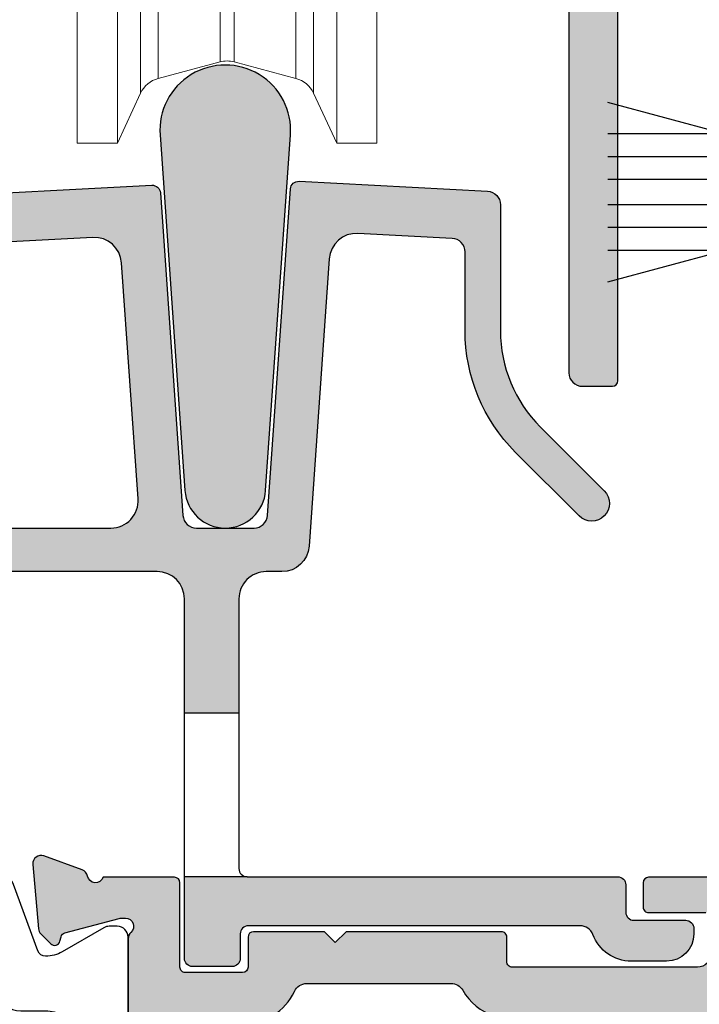
# Model space of a CAD drawing. Units: millimetres. Extents: x 0 to 534, y 0 to 726.
# Drawn here: x 241 to 266, y 140 to 176 of the extents above; entities that cross this region are included whole.
import ezdxf

# ---------------------------------------------------------------- set-up
doc = ezdxf.new("R2010")
doc.units = ezdxf.units.MM
doc.header["$LTSCALE"] = 0.25
for name, color, linetype in [('APL Hatch', 253, 'Continuous'), ('APL Joinery', 2, 'Continuous'), ('APL Notes', 7, 'Continuous')]:
    doc.layers.add(name, color=color, linetype=linetype)

# ---------------------------------------------------------------- blocks, each defined once
blk = doc.blocks.new('9010331')
at = {"layer": 'APL Joinery', "color": 252}
for p, q in [((-6.5, 3.289265014993873), (-0.75, 1.748557158514927)), ((-0.75, 3.449999999999932), (-0.75, -3.449999999999932)), ((-0.75, 3.449999999999932), (-0.25, 3.449999999999932)), ((-0.5, 3.449999999999932), (-0.5, -3.449999999999932)), ((-0.25, 3.449999999999932), (-0.25, -3.449999999999932)), ((-2.210884572679674, 2.139999999999532), (-6.5, 2.139999999999532)), ((-0.75, 1.299999999999613), (-6.5, 1.299999999999613)), ((-0.75, 0.4599999999999227), (-6.5, 0.4599999999995816)), ((-0.75, -0.4600000000001501), (-6.5, -0.4600000000004911)), ((-0.75, -1.300000000000296), (-6.5, -1.300000000000296)), ((-0.75, -1.748557158515155), (-6.5, -3.289265014994726)), ((-2.210884572680811, -2.140000000000214), (-6.5, -2.140000000000214)), ((-0.25, -3.449999999999932), (-0.75, -3.449999999999932))]:
    blk.add_line(p, q, dxfattribs=at)
blk = doc.blocks.new('64695')
at = {"layer": 'APL Hatch'}
h = blk.add_hatch(color=256, dxfattribs=at)
h.dxf.hatch_style = 1
h.paths.add_polyline_path([(21.51805399045159, 28.40662912941447, 0.4091125073532075), (21.20308223729873, 28.68529095593588), (4.473774756475255, 27.80844704462186, 0.3989594247600539), (3.999945653274096, 27.30912971667722), (3.999967160193194, 23.34623557805298, -0.1989122586727682), (2.535521732578523, 19.81069520325083), (0.1903794751650025, 17.46552552931418, 1), (1.109623663966037, 16.54629208706161), (3.454765921379774, 18.8914617609985, 0.1989125196404466), (5.29996716013677, 23.34624895933599), (5.299952827865837, 25.57479654855179, -0.3989597157526105), (5.77378193106402, 26.07411437856751), (19.04366384685138, 26.76963720131737, -0.4091125073532071), (20.09356969069415, 25.84076444624606), (20.69990411360328, 17.16977822426596, -0.4348123749609322), (19.70234006334346, 16.10002175052184), (14.77499251434131, 16.10002175052184, 0.4142135623730943), (12.17499251434131, 13.50002175052185), (12.1749925143413, 9.300010980356646), (13.77499251434128, 9.300010980356646), (13.77499251434128, 13.50002175052184, -0.4142135623730951), (14.77499251434128, 14.50002175052184), (21.40002754273556, 14.50002175052184, -0.4142118503102389), (22.40002754271848, 13.5000275958736), (22.400052093293, 9.300010980151608), (24.4000520932554, 9.300022670855135), (24.40002754281755, 13.50001590517008, -0.4142152744380277), (25.40002754280048, 14.50002175052185), (25.98074490866667, 14.50002175052184, 0.3939104756149471), (26.9783089589265, 15.43026527677772), (27.71650978476265, 25.9870289174902, -0.4091090955042544), (28.76640395392366, 26.91590228440569), (32.226116771566, 26.73460669745279, -0.3989591230298528), (32.69995171210209, 26.23529542953547), (32.69997281491909, 23.34640758598976, 0.1989119880749463), (34.5452258918646, 18.89165542757363), (36.89039580699963, 16.54651292896436, 1), (37.80962924925232, 17.46575711776548), (35.46445944320588, 19.810899507287, -0.1989120793018079), (33.9999728148708, 23.34641899162969), (33.99994066586876, 27.96964301028275, 0.398959224752439), (33.52610572533142, 28.46895445370965), (26.60699189511883, 28.83152928843159, 0.4091090955042527), (26.29202364437054, 28.55286727835695), (25.4537603390452, 16.56514351364978, -0.3939104756149446), (24.95497831391529, 16.10002175052184), (22.84487335336686, 16.10002175052184, -0.3939104756149422), (22.34609132823695, 16.56514351364978)])
h.paths.add_polyline_path([(38.60008870743151, 3.000100818601457, 0.4142131078172758), (38.30008706869761, 3.300098714270412), (24.70008705049659, 3.300024424664997), (22.40008716540357, 3.300010980356618), (22.40010470153857, 0.2999973432690162, 0.4142135803204289), (22.70010647352183, -9.031202736764499e-07), (24.15010626565887, 7.66148878739159e-06, 0.4142135444257909), (24.45010449366544, 0.3000094150891321), (24.45009923284817, 1.200009516476687, -0.4142133679263249), (24.75009728007266, 1.500011270075913), (36.92659788138167, 1.500090529776376, -0.3129628172450954), (37.39497495059761, 1.175093300617814, 0.312962635018268), (38.80010507441529, 0.2001016742015125), (40.10010507520969, 0.2001092731589225, 0.4142118503102129), (41.10009922985785, 1.200109273141848), (41.1000992298631, 1.40011341537879, 0.4142152955901994), (40.80009745459419, 1.700113415371526), (38.90009749712173, 1.700102171989307, -0.4142132411125703), (38.60009572185827, 2.000100067657424)])
at = {"layer": 'APL Joinery'}
for p, q in [((13.77499251434128, 9.300010980356646), (12.1749925143413, 9.300010980356646)), ((24.4000520932554, 9.30002267085513), (22.40008716540357, 9.300010980356616)), ((24.70008705049659, 3.300024424664997), (22.40008716540357, 3.300010980356616))]:
    blk.add_line(p, q, dxfattribs=at)
blk.add_lwpolyline([(21.20308223729876, 28.68529095593588, -0.4091125073531912), (21.51805399045159, 28.40662912941446), (22.34609132823695, 16.56514351364978, 0.3939104756149436), (22.84487335336686, 16.10002175052184), (24.95497831391529, 16.10002175052184, 0.3939104756149436), (25.4537603390452, 16.56514351364978), (26.29202364437054, 28.55286727835694, -0.4091090955042506), (26.60699189511882, 28.83152928843159), (33.5261057253314, 28.46895445370965, -0.3989592247523749), (33.99994066586876, 27.96964301028287), (33.99997281484917, 23.34642225568064, 0.1989122586727823), (35.46445957531574, 19.81089937517869), (37.8096292492524, 17.46575711776542, -0.9999999999999883), (36.89039580699961, 16.54651292896439), (34.54522613306318, 18.89165518637788, -0.1989122586727573), (32.69997281487673, 23.34641380441485), (32.69995171210209, 26.23529542953548, 0.3989591230298571), (32.22611677156598, 26.73460669745279), (28.76640395392363, 26.91590228440569, 0.4091090955042453), (27.71650978476265, 25.9870289174902), (26.9783089589265, 15.43026527677772, -0.3939104756149436), (25.98074490866668, 14.50002175052184), (25.40002754280047, 14.50002175052185, 0.4142152744380249), (24.40002754281755, 13.50001590517008), (24.40008541176044, 3.600022671054987, 0.4142134502299071), (24.70008705049659, 3.300024424664997), (38.30008721072863, 3.300098714271151, -0.4142133115635023), (38.60008870743377, 3.000100467880436), (38.60009572185601, 2.000100418378416, 0.4142135835253271), (38.90009749712186, 1.700102171989307), (40.80009745459597, 1.700113415371526, -0.4142135623997334), (41.10009922985785, 1.400115190620646), (41.10009922985785, 1.200109273141841, -0.4142118503102127), (40.10010507520968, 0.2001092731589225), (38.80010507441335, 0.2001016742015125, -0.312962635016853), (37.39497495059965, 1.175093300612389, 0.3129626581539014), (36.92659817118539, 1.500090529778177), (24.75009728007268, 1.500011270075909, 0.4142133679263128), (24.45009923284817, 1.200009516476719), (24.45010449366544, 0.3000094150891144, -0.4142135444257988), (24.15010626565885, 7.66148878739159e-06), (22.70010647352177, -9.031202736764499e-07, -0.4142135803204332), (22.40010470153857, 0.2999973432690766), (22.40002754271848, 13.5000275958736, 0.4142118503102377), (21.40002754273556, 14.50002175052184), (14.77499251434128, 14.50002175052184, 0.414213562373095), (13.77499251434128, 13.50002175052184), (13.77499251434128, 3.700030863406631, -0.414213562373095), (13.47499251434127, 3.400030863406627), (12.4749925143413, 3.40003086340662, -0.414213562373095), (12.17499251434128, 3.700030863406631), (12.17499251434131, 13.50002175052184, -0.4142135623730919), (14.77499251434128, 16.10002175052184), (19.70234006334346, 16.10002175052184, 0.4348123749609323), (20.69990411360328, 17.16977822426596), (20.09356969069415, 25.84076444624606, 0.4091125073532144), (19.04366384685136, 26.76963720131737), (5.773781931064008, 26.07411437856751, 0.3989597157521919), (5.299952827865837, 25.5747965485525), (5.299967160174276, 23.34624263324896, -0.1989122586727672), (3.454765921379533, 18.89146176099826), (1.109623663966033, 16.54629208706161, -0.9999999999999961), (0.1903794751650025, 17.46552552931418), (2.535521732578502, 19.81069520325081, 0.1989122586727702), (3.999967160193194, 23.34623557805299), (3.999945653274096, 27.30912971667722, -0.3989594247600525), (4.473774756475251, 27.80844704462186)], format="xyb", close=True, dxfattribs=at)
blk = doc.blocks.new('01030')
at = {"layer": 'APL Hatch'}
h = blk.add_hatch(color=256, dxfattribs=at)
h.dxf.hatch_style = 1
h.paths.add_polyline_path([(4.788305940248165, 14.43258506295565, 1.072368710024686), (-1.500999047276963e-06, 14.43258506295569), (0.9126153481321628, 1.381556083277344, 0.9325150861376588), (3.875689091116754, 1.381556083277323)])
at = {"layer": 'APL Joinery'}
blk.add_lwpolyline([(-1.500999047721052e-06, 14.4325850629557), (0.9126153481321637, 1.381556083277339, 0.9325150861376599), (3.875689091116755, 1.381556083277331), (4.788305940248165, 14.43258506295566, 1.072368710024683)], format="xyb", close=True, dxfattribs=at)
blk = doc.blocks.new('9100386')
at = {"layer": 'APL Joinery', "color": 8}
blk.add_lwpolyline([(-9.3, 5.599999999999909, -0.4142135623730961), (-8.899999999999995, 5.999999999999943), (-8.60743630545814, 5.999999999999943, -0.1319569453013689), (-8.407021797241459, 5.946170514192374), (-6.878934608275546, 5.061488457422627, 0.1319569453013706), (-6.277691083625474, 4.899999999999977), (-5.35530614116222, 4.899999999999977, -0.3152987888789851), (-4.415613520376315, 4.24202014332559), (-3.62258490975778, 2.063191942669619, 0.315298788878984), (-3.246707861443401, 1.799999999999898), (3.246707861443486, 1.799999999999898, 0.3152987888789944), (3.622584909757837, 2.063191942669619), (4.415613520376315, 4.24202014332559, -0.3152987888789933), (5.35530614116222, 4.899999999999977), (6.277691083625474, 4.899999999999977, 0.1319569453013672), (6.878934608275518, 5.06148845742257), (8.407021797241487, 5.946170514192374, -0.1319569453013538), (8.60743630545814, 5.999999999999943), (8.899999999999995, 6, -0.414213562373094), (9.3, 5.599999999999966), (9.3, 2.199999999999932, -0.414213562373095), (8.900000000000023, 1.799999999999955), (8.607436305458226, 1.799999999999955, -0.1319569453013592), (8.407021797241573, 1.853829485807523), (6.878934608275291, 2.738511542577328, 0.1319569453013404), (6.277691083625388, 2.899999999999977), (6.265575940834868, 2.899999999999977, 0.3152987888789835), (5.983668154599076, 2.702606042997672), (5.095794033030462, 0.2631919426697209, -0.3152987888789865), (4.719916984716111, 0), (-4.719916984716111, -5.506706202140776e-14, -0.3152987888789848), (-5.09579403303049, 0.2631919426696658), (-5.983668154599105, 2.702606042997672, 0.3152987888790007), (-6.265575940834868, 2.899999999999977), (-6.27769108362553, 2.899999999999977, 0.1319569453013445), (-6.878934608275461, 2.738511542577385), (-8.40702179724143, 1.853829485807523, -0.1319569453013741), (-8.60743630545814, 1.799999999999955), (-8.899999999999967, 1.799999999999955, -0.4142135623731054), (-9.3, 2.199999999999989)], format="xyb", close=True, dxfattribs=at)
blk = doc.blocks.new('06309')
at = {"layer": 'APL Hatch'}
h = blk.add_hatch(color=256, dxfattribs=at)
h.dxf.hatch_style = 1
edge = h.paths.add_edge_path(flags=16)
edge.add_line((41.29794779841711, 45.08491871391372), (48.19867756255559, 45.08491871391372))
edge.add_arc((48.19867756255559, 44.88491871391373), 0.1999999999999957, 0.0002670075369906044, 90.00000000000199, ccw=False)
edge.add_line((48.39867756255342, 44.88491964594586), (48.39867895959949, 44.285134683151))
edge.add_arc((48.89867895959415, 44.28513701323127), 0.5000000000000859, 180.0002670075309, 360.0002670075358)
edge.add_line((49.39867895958881, 44.28513934331158), (49.39867756154061, 44.58513934330813))
edge.add_arc((49.59867756153861, 44.58514027534034), 0.2000000000001708, 90.00026700755939, 180.0002670075594, ccw=False)
edge.add_line((49.5986766295064, 44.78514027533834), (51.19872666221433, 44.78514773182815))
edge.add_arc((51.19872759424637, 44.58514773183021), 0.2000000000001069, 0.0002670075410833306, 90.0002670075126, ccw=False)
edge.add_line((51.39872759424431, 44.58514866386236), (51.39876906967153, 35.6851486639589))
edge.add_arc((51.39877093373572, 35.28514866396324), 0.4000000000000006, 90.00026700752683, 270.0002670075268)
edge.add_line((51.39877279779991, 34.88514866396758), (51.39881427322713, 25.98514866406413))
edge.add_arc((51.19881427322936, 25.98514773203215), 0.1999999999999434, -89.99973299250581, 0.00026700749418751, ccw=False)
edge.add_line((51.19881520526134, 25.78514773203437), (49.59876517255398, 25.78514027554456))
edge.add_arc((49.59876424052194, 25.98514027554239), 0.2000000000000003, 180.0002670075106, 270.00026700751056, ccw=False)
edge.add_line((49.39876424052412, 25.98513934351035), (49.39876284247615, 26.28513934350713))
edge.add_arc((48.89876284248149, 26.28513701342696), 0.5000000000000859, 0.0002670075186920179, 180.000267007522)
edge.add_line((48.39876284248683, 26.28513468334677), (48.39876517256701, 25.78513468335223))
edge.add_arc((49.39876517255621, 25.78513934351247), 1.000000000000058, 180.0002670075138, 270.0002670075138)
edge.add_line((49.39876983271645, 24.78513934352327), (51.39881986541947, 24.78514866407727))
edge.add_line((51.39881986541947, 24.78514866407727), (51.39882778769039, 23.5851490290579))
edge.add_arc((50.89882779392237, 23.58514669690218), 0.4999999937734675, -89.99973370598241, 0.0002672453630907512, ccw=False)
edge.add_line((50.89883011777603, 23.08514670313411), (41.29794858428799, 23.08513161302746))
edge.add_arc((41.2979477984171, 23.58513161302684), 0.4999999999999994, 180.0000000000008, 270.0000900541711, ccw=False)
edge.add_line((40.7979477984171, 23.58513161302683), (40.79794779841711, 44.58491871391372))
edge.add_arc((41.29794779841711, 44.58491871391372), 0.5, 90.0000000000008, 180, ccw=False)
edge = h.paths.add_edge_path()
edge.add_line((27.29887276096358, 14.78513465171795), (41.49886693307039, 14.78513506815068))
edge.add_arc((41.49886786510231, 14.58513506815285), 0.2000000000000003, 0.00026700751061525807, 90.00026700747799, ccw=False)
edge.add_line((41.69886786510014, 14.58513600018489), (41.69893170929717, 1.285136000322154))
edge.add_arc((42.19893170929184, 1.285138330402233), 0.5000000000001001, 180.0002670075089, 270.0002670075187)
edge.add_line((42.19893403937201, 0.7851383304075623), (44.59893403934606, 0.7851495147924652))
edge.add_line((44.59893403934606, 0.7851495147924652), (44.89893264129486, 1.085150912837662))
edge.add_line((44.89893264129486, 1.085150912837662), (50.14893264123755, 1.085175378679651))
edge.add_line((50.14893264123755, 1.085175378679651), (50.44893403928241, 0.7851767767310776))
edge.add_line((50.44893403928241, 0.7851767767310776), (52.24893403926303, 0.785185165019584))
edge.add_arc((52.2489310101587, 1.435185165012626), 0.6500000000001004, 270.0002670075293, 450.0002670075193)
edge.add_line((52.24892798105448, 2.085185165005669), (43.19892798114401, 2.085142990554232))
edge.add_line((43.19892798114401, 2.085142990554232), (43.19884176821878, 20.58513410173258))
edge.add_arc((44.19884176820792, 20.58513876189295), 0.9999999999999943, 90.00010426526762, 180.0002670075207, ccw=False)
edge.add_line((44.1988399484357, 21.58513876189128), (52.39883710799974, 21.58515368401822))
edge.add_arc((52.39883478207061, 22.08515367986176), 0.4999999958489446, 270.0002665318476, 360.0002674831931)
edge.add_line((52.8988347779141, 22.08515601409295), (52.89872200203492, 46.28515565408998))
edge.add_arc((52.39960089486824, 46.28551737813741), 0.4991212382413431, 359.9584764953033, 450.1011585478982)
edge.add_line((52.39871967195997, 46.78463783845712), (25.69871979535444, 46.78463783847167))
edge.add_arc((25.69827771450038, 46.28508228780802), 0.4995557462729708, 89.94929620840911, 180.0213798591516)
edge.add_line((25.19872200300651, 46.28489587911724), (25.19872922663487, 44.73481436320878))
edge.add_arc((25.69872923966894, 44.7348166491556), 0.5000000130392935, 180.0002619502031, 360.0002699593106)
edge.add_line((26.19872925270268, 44.73481900499507), (26.19872529117888, 45.58490212874233))
edge.add_arc((26.39872529025783, 45.58490306169323), 0.1999999990811271, 90.00022897430642, 180.0002672707477, ccw=False)
edge.add_line((26.39872449098672, 45.78490306077276), (27.39872450640505, 45.78490705865954))
edge.add_arc((27.39872530624388, 45.58490705944584), 0.1999999992153014, 0.0002667827455979932, 90.0002291369471, ccw=False)
edge.add_line((27.59872530545701, 45.5849079906933), (27.59875932462361, 38.28490889345159))
edge.add_arc((27.39875932462586, 38.28490796141959), 0.1999999999999292, -89.99973299250979, 0.0002670074982802362, ccw=False)
edge.add_line((27.39876025665782, 38.08490796142183), (26.39876027909642, 38.08490330126148))
edge.add_arc((26.39875934706428, 38.28490330125932), 0.2000000000000145, 180.0002670075146, 270.00026700753904, ccw=False)
edge.add_line((26.19875934706644, 38.28490236922727), (26.19875538644519, 39.13479185148236))
edge.add_arc((25.69875538645059, 39.13478952168515), 0.5000000000000278, 0.0002669750947436261, 180.0002669750947)
edge.add_line((25.19875538645599, 39.13478719188794), (25.19876726973743, 36.58481455533553))
edge.add_arc((25.69876728277127, 36.58481688541582), 0.5000000130392734, 180.0002670075264, 343.4058198822826)
edge.add_arc((26.369613407311, 36.38490316541407), 0.1999999999999489, 90.00026700752989, 163.4058198822792, ccw=False)
edge.add_line((26.3696124752789, 36.58490316541184), (27.39876724689836, 36.5849079614382))
edge.add_arc((27.39875932462586, 38.28490796141959), 1.699999999999846, 270.0002670075168, 360.0002670075177)
edge.add_line((29.09875932460724, 38.28491588369212), (29.09872983851224, 43.78463275465588))
edge.add_arc((30.09872983849932, 43.78463783846734), 1.000000000000001, 89.99999999999977, 180.0002912809404, ccw=False)
edge.add_line((30.09872983849932, 44.78463783846734), (38.7979477984171, 44.78463783846734))
edge.add_arc((38.7979477984171, 44.28463783846734), 0.5, 0, 90, ccw=False)
edge.add_line((39.2979477984171, 44.28463783846734), (39.29794779841708, 23.24410026462225))
edge.add_arc((38.2979477984171, 23.24410026462226), 0.9999999999999858, 255.3712818262957, 359.9999999999992, ccw=False)
edge.add_arc((37.19933629665946, 19.0351154976975), 3.349999999999881, 75.37128182629637, 134.6400399661207)
edge.add_arc((35.37244508473826, 20.88510698411157), 0.7499999999999869, 134.6400399661176, 314.6400399661147)
edge.add_arc((37.19933629665957, 19.03511549769733), 1.850000000000116, 45.360494048913495, 134.640039966123, ccw=False)
edge.add_arc((39.02621026598754, 20.88512401124304), 0.7499999999998356, 225.3604940489272, 252.9190505095713)
edge.add_arc((38.65905712419865, 19.69026060044071), 0.5000000000000138, 24.17127465363751, 72.91905050955057, ccw=False)
edge.add_arc((37.19933629665952, 19.03511549769728), 2.10000000000008, -24.170740638596612, 24.171274653646776, ccw=False)
edge.add_arc((38.65906323029779, 18.37998400004897), 0.5000000000001124, 287.0814835054763, 335.8292593613991, ccw=False)
edge.add_arc((39.0262275085807, 17.18512401128329), 0.7499999999999439, 107.0814835054554, 134.6400399661055)
edge.add_arc((37.19933629665962, 19.03511549769742), 1.849999999999917, 225.3605007727247, 314.64003996612416, ccw=False)
edge.add_arc((35.37246254443491, 17.18510676976325), 0.7500000000001202, 45.36050077272986, 175.4116914132549)
edge.add_arc((34.12646851619994, 17.28510117762173), 0.4999999999999533, 270.0002670075268, 355.4116914132475, ccw=False)
edge.add_line((34.12647084628017, 16.78510117762721), (22.59885937137958, 16.78487843596656))
edge.add_arc((22.59886051842723, 16.58487846590727), 0.1999999700625773, 90.00032860499688, 180.0002755840187)
edge.add_line((22.39886054836697, 16.58487750393772), (22.39886474251134, 15.6848775039474))
edge.add_arc((22.59886474250908, 15.68487843597973), 0.199999999999915, 180.000267007592, 270.0002721305221)
edge.add_line((22.5988656924238, 15.48487843598207), (24.69886565816486, 15.48488841008555))
edge.add_arc((24.69886660807944, 15.28488841008775), 0.2000000000000578, 0.00026700750237296234, 90.00027213048139, ccw=False)
edge.add_line((24.89886660807733, 15.28488934211975), (24.89887266628588, 13.9848893204686))
edge.add_arc((24.39887266629134, 13.98488699038842), 0.4999999999999723, -89.99973299247972, 0.0002670075202786393, ccw=False)
edge.add_line((24.39887499637152, 13.48488699039387), (17.59900083465183, 13.48485530188975))
edge.add_arc((17.5989999026197, 13.68485530188759), 0.2000000000000145, 180.0002670075146, 270.00026700753904, ccw=False)
edge.add_line((17.39899990262185, 13.68485436985554), (17.39899570847919, 14.58485404201713))
edge.add_arc((17.19899575540153, 14.58485315690575), 0.1999999530796234, 0.0002535657917797264, 90.00025614051195)
edge.add_line((17.19899486130268, 14.78485310998337), (11.49886790108494, 14.78482896484923))
edge.add_line((11.49886790108494, 14.78482896484923), (11.09887040480075, 14.38482680911568))
edge.add_line((11.09887040480075, 14.38482680911568), (10.69887197908085, 14.78482243805104))
edge.add_line((10.69887197908085, 14.78482243805104), (8.098868976422267, 14.78480446879905))
edge.add_arc((8.098869919806605, 14.58480447116619), 0.1999999976350849, 90.00027025970824, 180.0002676850599)
edge.add_line((7.898869922173702, 14.58480353676907), (7.898875048352778, 13.48480298018774))
edge.add_arc((7.69887504835431, 13.4848020481557), 0.2000000000006398, -89.99972885439752, 0.0002670075094783897, ccw=False)
edge.add_line((7.698875994831013, 13.2848020481573), (5.598875994854637, 13.28479211016281))
edge.add_arc((5.598875048378915, 13.48479211016046), 0.1999999999998869, 180.0002670075238, 270.0002711453216, ccw=False)
edge.add_line((5.3988750483812, 13.48479117812838), (5.398860601882432, 16.58479152474126))
edge.add_arc((5.198860601884549, 16.58479059270919), 0.2000000000000545, 0.0002670075197097686, 90.00014066128011)
edge.add_line((5.198860110884056, 16.78479059270865), (2.58170238232205, 16.78478416758082))
edge.add_arc((2.298859203835478, 16.88478284949058), 0.3000000000001269, 190.9045805135115, 340.5290463723815, ccw=False)
edge.add_arc((1.70969304844617, 16.77127848242082), 0.2999999999999776, 10.90458051350806, 70.0002566419115)
edge.add_line((1.812297828708409, 17.05318672825149), (0.4014623842700473, 17.56668167883788))
edge.add_arc((0.2988576040078934, 17.28477343300701), 0.3000000000001385, 70.00025664194014, 185.0002608586545)
edge.add_line((-6.863747624707983e-07, 17.25862534952773), (0.2069677150676339, 14.89308973895652))
edge.add_arc((0.5058260054502031, 14.91923782243575), 0.3000000000000482, 185.0002608586472, 225.0002973721121)
edge.add_line((0.2936950720882979, 14.70710468709137), (0.6574494273871493, 14.34335410763208))
edge.add_arc((0.798870049628945, 14.4847761978621), 0.2000000000007086, 225.000297372093, 345.0001298278484)
edge.add_line((0.992055332179774, 14.43301282658433), (1.036883961591542, 14.60031706557641))
edge.add_arc((1.230069244142443, 14.54855369429861), 0.2000000000007855, 105.00026244441031, 165.0001298278459, ccw=False)
edge.add_line((1.178304550233946, 14.74173862245004), (3.166800359710095, 15.27456423105684))
edge.add_arc((3.244447400572482, 14.98478683883105), 0.2999999999997781, 90.00042181219521, 105.00026244441119, ccw=False)
edge.add_line((3.244445191968993, 15.2847868388227), (3.398865849517591, 15.28478797566947))
edge.add_arc((3.398868058121139, 14.98478797567763), 0.2999999999999753, -48.18946582254591, 90.0004218122063, ccw=False)
edge.add_arc((3.798869769688452, 14.53757591105587), 0.3000000000000509, 131.8105341774707, 180.0002736209025)
edge.add_line((3.498869769691822, 14.53757447838018), (3.498885182324187, 11.31019365418831))
edge.add_arc((3.698885182322926, 11.31019460930517), 0.2000000000010196, 180.0002736208242, 194.477742807409)
edge.add_line((3.505236216268344, 11.26019382984725), (3.692538074199177, 10.53478891573411))
edge.add_arc((3.498889108144937, 10.484788136276), 0.2000000000007383, -89.99976675094769, 14.47774280748871, ccw=False)
edge.add_line((3.498889922337725, 10.28478813627692), (2.977696228457219, 10.28478601451604))
edge.add_arc((2.97769500716822, 10.58478601451342), 0.2999999999998647, 238.6002627954541, 270.0002332490174, ccw=False)
edge.add_line((2.82139329209835, 10.32872005842762), (1.567922052139437, 11.09383427974342))
edge.add_arc((1.334240856271278, 11.1826773925748), 0.2499999999998836, 339.1837272170963, 418.6002670074956)
edge.add_line((1.464492269809142, 11.39606569888826), (1.379137096307971, 11.4481661733397))
edge.add_arc((1.248885682769979, 11.23477786702609), 0.2500000000000734, 58.6002670074876, 180.0002615882427)
edge.add_line((0.9988856827725107, 11.23477672563206), (0.9988928762174679, 9.659193654127307))
edge.add_arc((1.998892876207457, 9.659198219703654), 1.000000000000412, 180.0002615882557, 226.7761682116161)
edge.add_arc((1.177072568733212, 8.784777621693735), 0.200000000000042, -46.77562443178368, 46.77616821159148, ccw=False)
edge.add_arc((1.99890117507614, 7.910364823413105), 1.000000000000175, 133.224375568213, 180.0002615882322)
edge.add_line((0.998901175086388, 7.910360257837169), (0.9989083685296406, 6.334777406039507))
edge.add_arc((1.248908368527009, 6.334778547433634), 0.249999999999974, 180.0002615882649, 301.3999771923606)
edge.add_line((1.379160691544229, 6.121390796265473), (1.464515994796869, 6.173491849252862))
edge.add_arc((1.334263671779727, 6.386879600421153), 0.2500000000000447, 301.3999771923298, 380.8167735358984)
edge.add_line((1.567944091169096, 6.475724755573424), (2.82140810556993, 7.240850642653072))
edge.add_arc((2.97771221330163, 6.984786147054209), 0.3000000000001714, 90.00025208739191, 121.40027257366921, ccw=False)
edge.add_line((2.977710893375132, 7.284786147051477), (3.498904332085061, 7.284788440174793))
edge.add_arc((3.498905212036105, 7.084788440176053), 0.2000000000006756, -14.477270254252176, 90.00025208740499, ccw=False)
edge.add_line((3.692554590470621, 7.03478925786078), (3.505258968947004, 6.309383780970514))
edge.add_arc((3.698908347381389, 6.259384598654675), 0.2000000000006906, 165.5227297455818, 180.0002736209834)
edge.add_line((3.498908347382979, 6.259383643537262), (3.498923760033875, 3.032002002697368))
edge.add_arc((3.798923760030431, 3.032003435374309), 0.2999999999999768, 180.0002736211405, 228.1899502435643)
edge.add_arc((3.398925829539862, 2.584787988857383), 0.3000000000000834, -89.999732992492, 48.18995024353791, ccw=False)
edge.add_line((3.398927227587905, 2.284787988860557), (3.244507497930357, 2.284787269239928))
edge.add_arc((3.244506087222701, 2.584787173079513), 0.2999999038429024, 255.0002599524112, 270.0002694254025, ccw=False)
edge.add_line((3.166861713308634, 2.295009165795932), (1.178359990998814, 2.827816836892339))
edge.add_arc((1.230122915381257, 3.021002239186871), 0.2000000000008069, 195.0002670074463, 255.0002623700846, ccw=False)
edge.add_line((1.036937991352346, 2.969237529893121), (0.9921085404325537, 3.136540199769684))
edge.add_arc((0.7989236164036074, 3.08477549047604), 0.2000000000008128, 15.00026700741418, 135.0002288657351)
edge.add_line((0.6575016952648127, 3.226196281810758), (0.2937494191306485, 2.86244109967663))
edge.add_arc((0.5058823008380251, 2.650309912675619), 0.2999999999998899, 135.0002288657687, 175.000285494379)
edge.add_line((0.2070237611299887, 2.676455146342846), (7.805484810313734e-05, 0.3109191421489186))
edge.add_arc((0.2989365945563206, 0.2847739084815996), 0.3000000000000781, 175.0002854943646, 290.0002542969252)
edge.add_line((0.4015438887496145, 0.002866577646841506), (1.812374719484495, 0.5163740968640695))
edge.add_arc((1.709767425291189, 0.7982814276988306), 0.3000000000000851, 290.0002542969271, 349.0959404203094)
edge.add_arc((2.298934612639049, 0.6847824173384535), 0.3000000000000591, 19.471577858470084, 169.0959404202957, ccw=False)
edge.add_line((2.581776701634765, 0.7847841807857775), (7.198749805945766, 0.7848056966207652))
edge.add_arc((7.198748873913688, 0.9848056966186164), 0.200000000000023, 270.0002670075223, 359.9998278348363)
edge.add_line((7.398748873912808, 0.9848050956488236), (7.398755048049992, 3.039529713366733))
edge.add_arc((7.198755048050842, 3.039530314336475), 0.2000000000000531, 359.9998278348508, 430.26635397039)
edge.add_line((7.266284660806804, 3.227784800075994), (6.110385711762177, 3.642422507684728))
edge.add_arc((6.042856099006142, 3.454168021945129), 0.200000000000152, 70.26635397037771, 90.00000000000739)
edge.add_line((6.042856099006116, 3.654168021945281), (5.598920024827606, 3.654168021945281))
edge.add_arc((5.598920024827635, 3.854168021945264), 0.1999999999999824, 180.0002676536102, 269.99999999999187, ccw=False)
edge.add_line((5.398920024829835, 3.854167087657913), (5.398889517431229, 10.38479123769264))
edge.add_arc((6.398889517420259, 10.38479590912937), 0.9999999999999413, 90.0002670075171, 180.0002676536089, ccw=False)
edge.add_line((6.398884857259958, 11.38479590911845), (7.698884834691484, 11.38480196732678))
edge.add_arc((7.698875048354209, 13.48480204815562), 2.100000080851641, 270.0002670075243, 334.9712873896467)
edge.add_arc((10.05472363063646, 12.38481418144978), 0.4999991209831127, 90.00026700752733, 154.9712873896556, ccw=False)
edge.add_line((10.05472130056032, 12.88481330242746), (15.34733835420681, 12.88484355906405))
edge.add_arc((15.34734068428689, 12.38484355906943), 0.5000000000000557, 30.00029569214172, 90.00026700750868, ccw=False)
edge.add_arc((17.59900002505441, 13.68485517945392), 2.100000000000009, 210.0002956921533, 251.568954102094)
edge.add_arc((16.77697585578146, 11.21822260342421), 0.4999999999999585, 17.056225231505607, 71.56895410210598, ccw=False)
edge.add_arc((17.97199758915399, 11.5848601039166), 0.7500000000000396, 197.0562252314836, 314.6400399661163)
edge.add_arc((19.79888880107535, 9.734868617502512), 1.849999999999984, 45.36049404891918, 134.6400399661269, ccw=False)
edge.add_arc((21.62576277040313, 11.58487713104829), 0.7499999999998783, 225.3604940489274, 252.9190505095701)
edge.add_arc((21.25860962861437, 10.39001372024573), 0.5000000000001525, 24.171274653655416, 72.91905050957507, ccw=False)
edge.add_arc((19.79888880107524, 9.734868617502627), 2.100000000000088, -24.170740638600307, 24.171274653643025, ccw=False)
edge.add_arc((21.25861573471348, 9.079737119854173), 0.5000000000000885, 287.0814835054746, 335.82925936139924, ccw=False)
edge.add_arc((21.62578001299689, 7.884877131088619), 0.7499999999999911, 107.0814835054961, 134.6400399661459)
edge.add_arc((19.79888880107534, 9.734868617502473), 1.849999999999996, 225.3605007727246, 314.6400399661242, ccw=False)
edge.add_arc((17.97201504885058, 7.884859889568395), 0.7500000000000147, 45.36050077272188, 175.4116914132483)
edge.add_arc((16.72602102061569, 7.98485429742699), 0.4999999999999843, 270.000267007504, 355.4116914132439, ccw=False)
edge.add_line((16.72602335069573, 7.484854297432435), (15.29889928648501, 7.484847646805406))
edge.add_arc((15.29890161656525, 6.984847646810692), 0.5000000000001428, 90.00026700752683, 180.0002670075268)
edge.add_line((14.79890161657053, 6.984845316730457), (14.79890394665071, 6.484845316735914))
edge.add_arc((15.29890394664525, 6.484847646816092), 0.4999999999999723, 180.0002670075203, 270.0002670075203)
edge.add_line((15.29890627672543, 5.984847646821549), (23.79891007000069, 5.98488725820232))
edge.add_arc((23.79890773992051, 6.484887258196864), 0.4999999999999723, 270.0002670075203, 360.0002670075203)
edge.add_line((24.29890773991505, 6.484889588277042), (24.29888630319223, 11.08488640197004))
edge.add_arc((24.79888569100919, 11.08488934422053), 0.499999387825613, 90.00033715748339, 180.0003371574835, ccw=False)
edge.add_line((24.7988827487587, 11.58488873203748), (25.79887989757967, 11.58489584087175))
edge.add_arc((25.79887401307712, 12.58489461649862), 0.9999987756441828, 270.000337157573, 360.0000701500527)
edge.add_line((26.79887278872056, 12.58489584084651), (26.79887278872056, 14.28513465171795))
edge.add_arc((27.29887276096358, 14.28513467947494), 0.4999999722430183, 90.00000318071608, 180.0000031807161, ccw=False)
at = {"layer": 'APL Joinery'}
for points in [[(34.12647084628017, 16.78510117762721), (22.59885937137958, 16.78487843596656, 0.4142132913324776), (22.39886054836697, 16.58487750393772), (22.39886474251134, 15.6848775039474, 0.4142135885612632), (22.5988656924238, 15.48487843598207), (24.69886565816486, 15.48488841008555, -0.4142135885615129)], [(24.89887266628588, 13.9848893204686, -0.414213562373095), (24.39887499637152, 13.48488699039387), (17.59900083465183, 13.48485530188975, -0.4142135623732199), (17.39899990262185, 13.68485436985554), (17.39899570847919, 14.58485404201713, 0.4142135755349386), (17.19899486130268, 14.78485310998337), (11.49886790108494, 14.78482896484923), (11.09887040480075, 14.38482680911568), (10.69887197908085, 14.78482243805104), (8.098868976422267, 14.78480446879905, 0.4142135492116187), (7.898869922173702, 14.58480353676907), (7.898875048352778, 13.48480298018774, -0.4142135412193665), (7.698875994831013, 13.2848020481573), (5.598875994854637, 13.28479211016281, -0.414213583525315), (5.3988750483812, 13.48479117812838), (5.398860601882432, 16.58479152474126, 0.4142129164974535), (5.198860110884056, 16.78479059270865), (2.58170238232205, 16.78478416758082, -0.7647268992082842), (2.004276126140752, 16.82803066595568, 0.2637244801766425), (1.812297828708409, 17.05318672825149), (0.4014623842700474, 17.56668167883788, 0.5486188105632996), (-6.863747624707983e-07, 17.25862534952773), (0.2069677150676339, 14.89308973895652, 0.1763271449819677), (0.2936950720882979, 14.70710468709137), (0.6574494273871493, 14.34335410763208, 0.5773492944571338), (0.992055332179774, 14.43301282658433), (1.036883961591542, 14.60031706557641, -0.2679485722371727), (1.178304550233946, 14.74173862245004), (3.166800359710095, 15.27456423105684, -0.06554276445484673), (3.244445191968993, 15.2847868388227), (3.398865849517591, 15.28478797566947, -0.6885015606816348), (3.598868913904738, 14.76118194336675, 0.2134220131825456), (3.498869769691822, 14.53757447838018), (3.498885182324187, 11.31019365418831, 0.06325403555919637)], [(7.698884834691484, 11.38480196732678, 0.2913362346406314), (9.601676483745308, 12.59635000271339, -0.2913362346406598), (10.05472130056032, 12.88481330242746), (15.34733835420681, 12.88484355906405, -0.2679490582846981), (15.78035209597303, 12.6348457937587, 0.1833929881281466), (16.9350574267954, 11.69257502189146, -0.2424461837351507)]]:
    blk.add_lwpolyline(points, format="xyb", dxfattribs=at)
blk = doc.blocks.new('64460')
at = {"layer": 'APL Joinery'}
blk.add_blockref('06309', (31.70096779210756, 19.21526872389684), dxfattribs=at)
at = {"layer": 'APL Joinery', "xscale": -1, "rotation": 180}
blk.add_blockref('9100386', (25.89986189986485, 36.00006651667705), dxfattribs=at)
blk = doc.blocks.new('stafford roller')
at = {"layer": 'APL Joinery', "color": 8, "lineweight": 0}
for p, q in [((-4.975868187099699, -36.1237358301878), (-4.975868187099699, -27.68679987639189)), ((1.375868187099691, -36.1237358301878), (1.375868187099691, -27.68679987639189)), ((-7.299999970197682, -37.62494213879108), (-7.299999970197682, -27.97003742307425)), ((-5.827987364679579, -37.62494213879108), (-5.827987364679579, -27.97003742307425)), ((2.227987364679571, -37.62494213879108), (2.227987364679571, -27.97003742307425)), ((3.699999970197673, -37.62494213879108), (3.699999970197673, -28.00857275724411)), ((-2.058819054579367, -37.59122826159), (-2.058819054579367, -35.17782129347324)), ((-1.541180945420642, -37.59122826159), (-1.541180945420642, -35.17782129347324)), ((-4.328379438444976, -38.19935582578182), (-4.328379438444976, -35.67740321159363)), ((0.7283794384449678, -38.19935582578182), (0.7283794384449678, -35.67740321159363)), ((-4.975868187099699, -38.7426633387804), (-4.975868187099699, -36.1237358301878)), ((1.375868187099691, -38.7426633387804), (1.375868187099691, -36.1237358301878)), ((-4.328379438444976, -38.19935582578182), (-2.058819054579367, -37.59122826159)), ((-1.541180945420642, -37.59122826159), (0.7283794384449678, -38.19935582578182)), ((-7.299999970197682, -40.57003743946552), (-7.299999970197682, -37.62494213879108)), ((-5.827987364679579, -40.57003743946552), (-5.827987364679579, -37.62494213879108)), ((2.227987364679571, -40.57003743946552), (2.227987364679571, -37.62494213879108)), ((3.699999970197673, -40.57003743946552), (3.699999970197673, -37.62494213879108)), ((-5.827987364679579, -40.57003743946552), (-4.975868187099699, -38.7426633387804)), ((1.375868187099691, -38.7426633387804), (2.227987364679571, -40.57003743946552)), ((-7.299999970197682, -40.57003743946552), (-5.827987364679579, -40.57003743946552)), ((2.227987364679571, -40.57003743946552), (3.699999970197673, -40.57003743946552))]:
    blk.add_line(p, q, dxfattribs=at)
for centre, radius, start, end in [((-1.800000000000033, -38.55715393963501), 1.000000000000003, 74.99999999999879, 104.9999999999978), ((-4.06956049635459, -39.16528084180675), 1.000000000000001, 105.0000000000012, 155.0000000000021), ((0.4695604963545819, -39.16528084180675), 0.9999999999999756, 24.99999999999791, 75.00000000000217)]:
    blk.add_arc(centre, radius, start, end, dxfattribs=at)
blk = doc.blocks.new('06297')
at = {"layer": 'APL Hatch'}
h = blk.add_hatch(color=256, dxfattribs=at)
h.dxf.hatch_style = 1
edge = h.paths.add_edge_path()
edge.add_line((4.672762871995312, 49.50140117511364), (5.148793353605654, 49.50139801301064))
edge.add_arc((5.148789020615586, 50.00139801299184), 0.4999999999999667, 270.0004965240872, 359.9999999999992)
edge.add_line((5.648789020615553, 50.00139801299183), (5.648789020615553, 50.79336571365148))
edge.add_arc((5.94878902061556, 50.79336571365148), 0.3000000000000069, 104.47751218592651, 179.9999999999987, ccw=False)
edge.add_arc((5.648789020615324, 51.95526071751416), 0.9000000000005013, 284.4775121859382, 404.2171708614781)
edge.add_arc((7.798893950806704, 54.04740048081151), 2.100000000000023, 135.7770820060868, 224.2171708614543, ccw=False)
edge.add_arc((5.648998886406101, 56.1397559028334), 0.8999999999997208, 315.7770820060923, 341.9688974414544)
edge.add_arc((6.980242966665017, 55.70640939162651), 0.500000000000133, 116.26439747812191, 161.9688974414569, ccw=False)
edge.add_arc((7.798893950806695, 54.04740048081153), 2.35000000000004, 63.729855389432714, 116.2643974781127, ccw=False)
edge.add_arc((8.617711340014589, 55.70632726736089), 0.499999999999976, 18.025355426098997, 63.72985538944022, ccw=False)
edge.add_arc((9.948998880997994, 56.13954024410835), 0.9000000000000362, 198.0253554260901, 224.2171708614577)
edge.add_arc((7.798893950806715, 54.04740048081154), 2.100000000000041, -44.22291799391331, 44.21717086145429, ccw=False)
edge.add_arc((9.948789015207545, 51.95504505878959), 0.8999999999999084, 135.7770820061001, 253.0474746833687)
edge.add_arc((9.598893950806147, 50.80718903824145), 0.3000000000005352, -1.3159251466277055e-10, 73.04747468323347, ccw=False)
edge.add_line((9.89889395080668, 50.80718903824076), (9.898893950806794, 49.8013980130106))
edge.add_arc((10.19889395080676, 49.80139801301058), 0.2999999999999687, 179.9999999999973, 269.9999999999972)
edge.add_line((10.19889395080675, 49.50139801301061), (11.39889395080679, 49.50139801301064))
edge.add_arc((11.39889395080679, 49.8013980130106), 0.2999999999999545, 270, 360)
edge.add_line((11.69889395080675, 49.8013980130106), (11.69889395080675, 55.60082760429587))
edge.add_arc((12.19889395080676, 55.60082760429587), 0.5000000000000089, 89.99598039716818, 180, ccw=False)
edge.add_line((12.19892902845875, 56.10082760306544), (15.07903910869148, 56.10062554806687))
edge.add_arc((15.07901489750163, 55.60062863828779), 0.4999969103652635, 9.926440755575413, 89.9972255848649, ccw=False)
edge.add_line((15.57152679398071, 55.68681994992296), (16.19889419077124, 52.14402493454405))
edge.add_line((16.19889419077124, 52.14402493454405), (16.19889419077124, 47.00139801301064))
edge.add_arc((15.69889419077124, 47.00139801301064), 0.5, -90, 0, ccw=False)
edge.add_line((15.69889419077124, 46.50139801301064), (14.99889419077131, 46.50139801301064))
edge.add_arc((14.99889419077128, 46.2013980130106), 0.3000000000000398, 89.99999999999457, 179.9999999999946)
edge.add_line((14.69889419077124, 46.20139801301063), (14.69889419077124, 45.30139801301065))
edge.add_arc((14.99889419077127, 45.3013980130107), 0.3000000000000256, 180.0000000000082, 270.0000000000078)
edge.add_line((14.99889419077131, 45.00139801301067), (15.69889419077124, 45.00139801301064))
edge.add_arc((15.69889419077124, 44.50139801301064), 0.5, 0, 90, ccw=False)
edge.add_line((16.19889419077124, 44.50139801301064), (16.19889419077124, 29.30085005463259))
edge.add_arc((15.69889419077124, 29.30085005463259), 0.5, -90, 0, ccw=False)
edge.add_line((15.69889419077124, 28.80085005463259), (14.99889419077131, 28.80085005463259))
edge.add_arc((14.99889419077128, 28.50085005463255), 0.3000000000000398, 89.99999999999457, 179.9999999999946)
edge.add_line((14.69889419077124, 28.50085005463258), (14.69889419077124, 27.6008500546326))
edge.add_arc((14.99889419077129, 27.60085005463264), 0.3000000000000469, 180.0000000000068, 270.0000000000041)
edge.add_line((14.99889419077131, 27.30085005463259), (15.69889419077124, 27.30085005463259))
edge.add_arc((15.69889419077124, 26.80085005463259), 0.5, 0, 90, ccw=False)
edge.add_line((16.19889419077124, 26.80085005463259), (16.19889419077124, 20.95822313309928))
edge.add_line((16.19889419077124, 20.95822313309928), (15.57152679398071, 17.21542811772035))
edge.add_arc((15.07901489750163, 17.30161942935552), 0.4999969103652629, 270.0027744151351, 350.07355924442464, ccw=False)
edge.add_line((15.07903910869148, 16.80162251957644), (12.19892805515174, 16.80142607097439))
edge.add_arc((12.19889395080677, 17.30142606981131), 0.500000000000026, 180.0000000000057, 270.00390807006227, ccw=False)
edge.add_line((11.69889395080675, 17.30142606981126), (11.69889395080675, 23.30085005463262))
edge.add_arc((11.39889395080676, 23.30085005463264), 0.2999999999999901, 359.999999999996, 449.9999999999936)
edge.add_line((11.39889395080679, 23.60085005463263), (9.548805641727611, 23.60085005463255))
edge.add_arc((9.548805641727562, 23.10085005463251), 0.5000000000000355, 89.9999999999943, 179.4775919348114)
edge.add_arc((9.948789015205847, 23.09720300885908), 0.900000000002462, 179.4775919351264, 224.2229179942327)
edge.add_arc((7.798893950806737, 21.00484758683175), 2.100000000000005, -44.21717086145429, 44.22291799390871, ccw=False)
edge.add_arc((9.948998880998179, 18.91270782353491), 0.9000000000002151, 135.7828291385476, 161.9746445739131)
edge.add_arc((8.617711340014555, 19.34592080028253), 0.5000000000000545, 296.2701446105451, 341.9746445738851, ccw=False)
edge.add_arc((7.798893950806638, 21.00484758683165), 2.349999999999909, 243.7356025218873, 296.2701446105673, ccw=False)
edge.add_arc((6.980242966665003, 19.34583867601675), 0.5000000000001017, 198.0311025585374, 243.7356025218781, ccw=False)
edge.add_arc((5.64899888640595, 18.91249216480972), 0.8999999999999274, 18.0311025585549, 44.22291799391799)
edge.add_arc((7.798893950806722, 21.00484758683176), 2.100000000000047, 135.7828291385457, 224.2229179939087, ccw=False)
edge.add_arc((5.648789020615568, 23.09698735012865), 0.8999999999999996, 315.7828291385327, 360.5548660345839)
edge.add_arc((6.048770263866498, 23.10086098526673), 0.4999999999978212, 0.5548660343376057, 89.99938004257311)
edge.add_line((6.048775674015658, 23.60086098523529), (2.272740349690566, 23.60088606810727))
edge.add_arc((2.272737028366765, 23.1008860681183), 0.5, 89.99961940432752, 121.3997830116179)
edge.add_line((2.012233828715791, 23.52766245332677), (1.095703995843749, 22.96821501829093))
edge.add_arc((1.19990527570407, 22.79750446420751), 0.1999999999999936, 121.3997830115962, 179.9997198234033)
edge.add_line((0.9999052757064675, 22.79750544220833), (0.9998947787924667, 20.65089917441081))
edge.add_arc((1.249894778789447, 20.65089795190989), 0.2499999999999693, 179.9997198234281, 301.4015629030895)
edge.add_line((1.380153007449124, 20.43751380567024), (1.465507666205512, 20.48961770773302))
edge.add_arc((1.335249437546042, 20.70300185397278), 0.2499999999999492, 301.4015629030366, 380.8159738841572)
edge.add_line((1.568931096884924, 20.79184374774256), (2.82240595999049, 21.55696155612758))
edge.add_arc((2.978707879780995, 21.30089572500231), 0.3000000000001206, 89.9995034757651, 121.39978301158621, ccw=False)
edge.add_line((2.97871047957581, 21.60089572499116), (3.499900806507711, 21.60089120836618))
edge.add_arc((3.499899373752859, 21.40089190652218), 0.1999993018491307, -14.477937339700418, 89.99958954453689, ccw=False)
edge.add_line((3.693547494060866, 21.35089064412496), (3.506245346496215, 20.62548728013665))
edge.add_arc((3.699894267969639, 20.5754863280232), 0.2000000000001808, 165.5222061081619, 179.999735823233)
edge.add_line((3.499894267971584, 20.57548725017408), (3.499986937325346, 17.34813481282866))
edge.add_arc((3.799986937321887, 17.34813622569888), 0.2999999999998674, 180.0002698383358, 228.1900374886606)
edge.add_arc((3.39998968781346, 16.90092017009986), 0.3000000000000144, -89.99995414255062, 48.19003748869932, ccw=False)
edge.add_line((3.399989927922503, 16.60092017009994), (3.245567457231189, 16.60092004650799))
edge.add_arc((3.245567217126557, 16.90092004650752), 0.2999999999996172, 255.0002475303944, 270.00004585660696, ccw=False)
edge.add_line((3.167922755500356, 16.61114196317727), (1.1794237395887, 17.14394946110768))
edge.add_arc((1.231186714006182, 17.33713484999561), 0.2000000000008172, 195.0004512729602, 255.0002475304721, ccw=False)
edge.add_line((1.038001956455631, 17.2853695194117), (0.993170642530302, 17.45267698975248))
edge.add_arc((0.7999858849797301, 17.40091165916873), 0.200000000000795, 15.00045127291347, 135.0005675259381)
edge.add_line((0.6585631279425144, 17.54233161459338), (0.2948125099986361, 17.17857379053565))
edge.add_arc((0.5069466455532566, 16.96644385739907), 0.3000000000000629, 135.0005675258288, 175.0002598873943)
edge.add_line((0.2080881175300675, 16.99258922463402), (0.001141471976850938, 14.52614608090856))
edge.add_arc((0.3000000000000265, 14.5000007136739), 0.3000000000000246, 175.0002598874481, 290.0001637466564)
edge.add_line((0.4026068486667356, 14.21809322067894), (1.813437451249527, 14.73159813179699))
edge.add_arc((1.710830602582843, 15.01350562479195), 0.300000000000026, 290.0001637466511, 349.0959837304266)
edge.add_arc((2.29999787572498, 14.90000705978569), 0.3000000000001591, 19.463869583200108, 169.0959837304464, ccw=False)
edge.add_line((2.582853415876642, 14.99997077022907), (14.29891389803306, 15.00062107664756))
edge.add_line((14.29891389803306, 15.00062107664756), (14.69889419077124, 15.40060136938568))
edge.add_line((14.69889419077124, 15.40060136938568), (15.09887448350931, 15.00062107664756))
edge.add_line((15.09887448350931, 15.00062107664756), (15.69887484912142, 15.00065063974311))
edge.add_arc((15.69889395080663, 14.50065064010798), 0.5000000000000036, 7.958078640513122e-13, 90.00218889188852, ccw=False)
edge.add_line((16.19889395080664, 14.50065064010799), (16.19889395080664, 0.4999999999999858))
edge.add_arc((16.69889395080664, 0.4999999999999863), 0.5, 180, 270)
edge.add_line((16.69889395080664, -1.365574320288943e-14), (17.79898459733256, -1.38222766565832e-14))
edge.add_arc((17.79531472999703, 0.203550876772482), 0.2035839565415512, 271.032887377866, 359.6091948755143)
edge.add_line((17.9988939508067, 0.2021622747281673), (17.9988939508067, 76.80000000000003))
edge.add_arc((17.79889395080667, 76.79999999999998), 0.2000000000000313, 1.221332997681799e-11, 90.00000000000408)
edge.add_line((17.79889395080666, 77.00000000000001), (14.99889395080659, 77.00000000000001))
edge.add_arc((14.99889395080663, 76.80000000000004), 0.1999999999999744, 90.00000000001222, 180.0000000000203)
edge.add_line((14.79889395080666, 76.79999999999997), (14.79889395080666, 76.19999999980111))
edge.add_arc((14.99889395080659, 76.19999999980105), 0.1999999999999353, 179.9999999999837, 269.9979152586988)
edge.add_line((14.99888667368664, 75.99999999993351), (15.7989260351771, 75.99998208607884))
edge.add_arc((15.79891484003654, 75.5000029754341), 0.4999791107700811, -89.99878462798807, 89.99871707779113, ccw=False)
edge.add_line((15.79892544571506, 75.00002386477651), (14.99882678350293, 75.00000689288915))
edge.add_arc((14.99879106926102, 74.80010975116208), 0.1998971449174723, 89.98976335884127, 180.029481853675)
edge.add_line((14.79889395080666, 74.80000689300802), (14.79889395080666, 73.45004136207167))
edge.add_arc((14.99879107353853, 73.44993850672623), 0.1998971491935376, 179.9705189519799, 270.0122114492908)
edge.add_line((14.99883367761693, 73.25004136207279), (15.59883367761002, 73.25004136207276))
edge.add_arc((15.59883367760918, 73.4500413620716), 0.1999999999988376, 270.0000000002402, 360.0000000002646)
edge.add_line((15.79883367760802, 73.45004136207253), (15.79883367760802, 73.80004136299335))
edge.add_arc((15.99883367760709, 73.80004136299466), 0.1999999999990703, 90.00197501913539, 180.0000000003745, ccw=False)
edge.add_line((15.99882678348975, 74.00004136287491), (16.59888705669285, 74.00006204522278))
edge.add_arc((16.59889395080773, 73.80006204534267), 0.1999999999989279, -2.930846676463261e-10, 90.00197501843257, ccw=False)
edge.add_line((16.79889395080666, 73.80006204534165), (16.79889395080666, 70.70006204349967))
edge.add_arc((16.59889395080779, 70.70006204349853), 0.1999999999988695, -89.99802498092208, 3.257127900724299e-10, ccw=False)
edge.add_line((16.59890084492493, 70.50006204361848), (15.99884057172183, 70.50004136127059))
edge.add_arc((15.9988336776069, 70.70004136115054), 0.1999999999987716, 179.9999999996784, 270.00197501844485, ccw=False)
edge.add_line((15.79883367760813, 70.70004136115166), (15.79883367760802, 71.05004136207249))
edge.add_arc((15.59883367760892, 71.05004136207367), 0.1999999999990951, 359.9999999996621, 449.9999999996865)
edge.add_line((15.59883367761002, 71.25004136207276), (14.99883367761693, 71.25004136207276))
edge.add_arc((14.99879107353923, 71.05014421741863), 0.1998971491942339, 89.9877885509088, 180.0294810482196)
edge.add_line((14.79889395080666, 71.05004136207249), (14.79889395080666, 69.7000068899779))
edge.add_arc((14.99879107353957, 69.69990403463238), 0.1998971491945751, 179.9705189519597, 270.0122114492541)
edge.add_line((14.99883367761784, 69.50000688997791), (16.39899666677486, 69.50000688997785))
edge.add_arc((16.39899666677494, 69.30000688997785), 0.2000000000000028, 0.003438114275525095, 90.00000000002137, ccw=False)
edge.add_line((16.59899666641486, 69.30001889126068), (16.59995207672962, 64.3782156523098))
edge.add_arc((15.59995208561581, 64.37815564598475), 0.9999999929141917, -9.926071997388021, 0.0034381091962814025, ccw=False)
edge.add_line((16.58498306780798, 64.2057782984303), (15.57151641880712, 58.41240258465767))
edge.add_arc((15.07900092421342, 58.49859125900142), 0.5000000000000105, 269.9971887743311, 350.0739280077526, ccw=False)
edge.add_line((15.07897639164146, 57.99859125960326), (2.582747711860819, 57.99942027549689))
edge.add_arc((2.299868448925625, 58.09931683500383), 0.3000000000001383, 190.9045502846096, 340.54973207329516, ccw=False)
edge.add_arc((1.710702233652224, 57.9858127787742), 0.2999999999999987, 10.90455028467137, 70.00037026838314)
edge.add_line((1.813306454846227, 58.26772122808562), (0.4024710662941544, 58.78121298978759))
edge.add_arc((0.299866845099962, 58.49930454047622), 0.3000000000000166, 70.00037026834586, 185.000274127572)
edge.add_line((0.00100856077297351, 58.47315638778547), (0.207977253858486, 56.1096581835619))
edge.add_arc((0.5068355381855405, 56.13580633625252), 0.3000000000000705, 185.0002741275452, 224.9999664891243)
edge.add_line((0.2947033797588146, 55.92367442596729), (0.6584573880266618, 55.55991999219792))
edge.add_arc((0.7998788269783947, 55.70134126572213), 0.2000000000009696, 224.9999664891527, 345.0000827421759)
edge.add_line((0.9930640669902715, 55.64957773568464), (1.037893821553851, 55.81688562385999))
edge.add_arc((1.231079061565534, 55.76512209382233), 0.2000000000008287, 105.00028648451391, 165.0000827421124, ccw=False)
edge.add_line((1.1793142866007, 55.95830700025441), (3.167808336489159, 56.49113303161026))
edge.add_arc((3.245455498936915, 56.20135567196292), 0.3000000000006254, 90.00048815850391, 105.0002864846451, ccw=False)
edge.add_line((3.245452942944965, 56.50135567195265), (3.399875413626731, 56.50135698762766))
edge.add_arc((3.399877969618518, 56.20135698763861), 0.2999999999999362, -48.18950347368008, 90.00048815847288, ccw=False)
edge.add_arc((3.799879387306372, 55.75414466016125), 0.3000000000000701, 131.8104965263115, 180.0002641766656)
edge.add_line((3.499879387309491, 55.75414327693547), (3.499894267971583, 52.52676081746914))
edge.add_arc((3.699894267969642, 52.52676173962002), 0.200000000000185, 180.000264176768, 194.4777938918388)
edge.add_line((3.506245346496215, 52.47676078750656), (3.693547494060865, 51.75135742351823))
edge.add_arc((3.499899373752856, 51.70135616112103), 0.1999993018491272, -89.99958954453592, 14.477937339693312, ccw=False)
edge.add_line((3.499900806507711, 51.50135685927704), (2.97871047957581, 51.501352342652))
edge.add_arc((2.978707879781252, 51.80135234264094), 0.300000000000206, 238.6002169883663, 270.0004965241858, ccw=False)
edge.add_line((2.82240595999049, 51.54528651151573), (1.568931096884927, 52.3104043199006))
edge.add_arc((1.335249437545944, 52.39924621367044), 0.2500000000000654, 339.1840261158372, 418.5984370969538)
edge.add_line((1.465507666205511, 52.61263035991028), (1.380153007449124, 52.66473426197295))
edge.add_arc((1.249894778789429, 52.45135011573333), 0.2499999999999512, 58.5984370969032, 180.0002801765662)
edge.add_line((0.9998947787924664, 52.45134889323243), (0.9999052757064665, 50.30474262543486))
edge.add_arc((1.199905275704029, 50.30474360343571), 0.1999999999999541, 180.0002801766069, 238.6002169884107)
edge.add_line((1.095703995843749, 50.13403304935231), (2.011472315781111, 49.57505043983902))
edge.add_arc((2.271975515434268, 50.00182682504443), 0.499999999998521, 238.6002169879854, 269.9831059197733)
edge.add_arc((5.282690717631178, 10260.75417004891), 10211.25278708958, 269.9831059197595, 269.996577668567)
at = {"layer": 'APL Joinery'}
blk.add_lwpolyline([(16.19889395080664, 14.50065064010799), (16.19889395080664, 0.4999999999999864, 0.414213562373095), (16.69889395080664, -1.365574320288943e-14), (17.79898459733256, -1.38222766565832e-14, 0.4069543015062193), (17.9988939508067, 0.2021622747281673), (17.9988939508067, 76.80000000000003, 0.4142135623730534)], format="xyb", dxfattribs=at)
blk = doc.blocks.new('64540')
at = {"layer": 'APL Joinery'}
blk.add_blockref('06297', (21.4011060491933, 1.27897692436818e-13), dxfattribs=at)

msp = doc.modelspace()

# ---------------------------------------------------------------- block references
at = {"layer": 'APL Joinery'}
msp.add_blockref('64540', (223.8187796905549, 162.8084675767641), dxfattribs=at)
at = {"layer": 'APL Joinery', "color": 8}
msp.add_blockref('stafford roller', (250.6732966073432, 212.3098620715546), dxfattribs=at)
at = {"layer": 'APL Joinery', "linetype": 'Continuous'}
msp.add_blockref('64460', (210.0425529977801, 108.7854229808136), dxfattribs=at)
at = {"layer": 'APL Joinery', "xscale": -1, "rotation": 180}
msp.add_blockref('9010331', (269.3422819153457, 169.9357046018567), dxfattribs=at)
at = {"layer": 'APL Notes', "linetype": 'Continuous'}
for name, p in [('01030', (246.4114751769885, 157.6047504260832)), ('64695', (224.9057015629696, 141.5047292755035))]:
    msp.add_blockref(name, p, dxfattribs=at)

doc.saveas('drawing.dxf')
